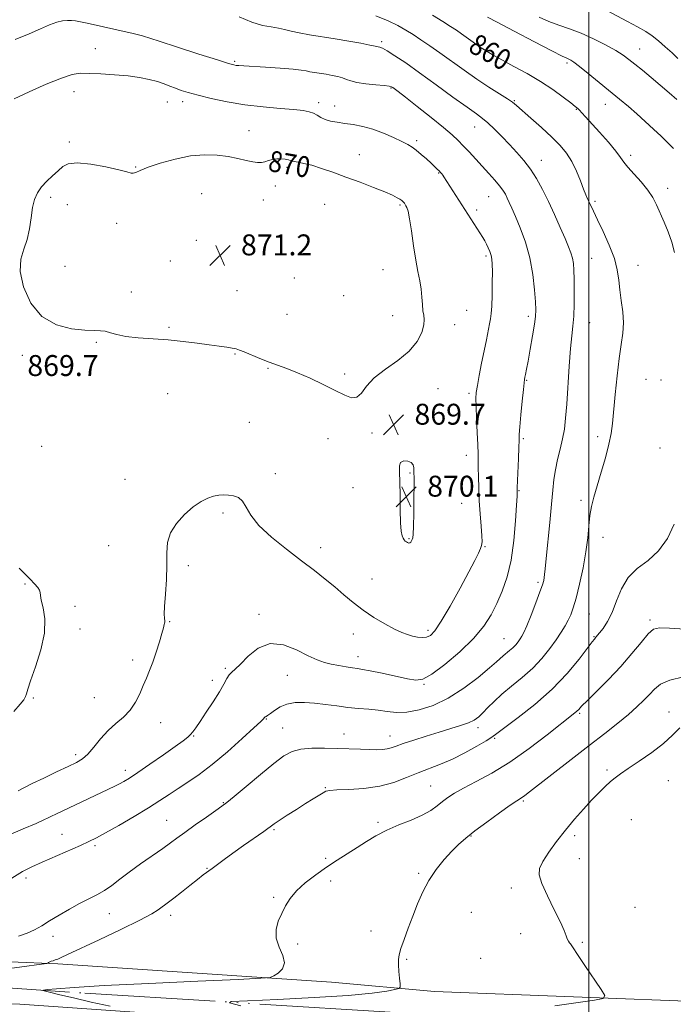
# Model space of a CAD drawing. Extents: x 2124800 to 2127700, y 329800 to 332700.
# Drawn here: x 2125282 to 2125532, y 330036 to 330413 of the extents above; entities that cross this region are included whole.
import ezdxf
from ezdxf.enums import TextEntityAlignment as Align

# ---------------------------------------------------------------- set-up
doc = ezdxf.new("R2010")
doc.units = 0
doc.header["$MEASUREMENT"] = 0
doc.linetypes.add('rvrstm', pattern=[117.1, 50, -3.9, 0.5, -3.9, 0.5, -3.9, 0.5, -3.9, 50])
for name, color, linetype, lineweight in [('DTM HARD BREAKLINE', 7, 'Continuous', 0), ('DTM SPOT ELEVATION', 2, 'Continuous', 13), ('GRID LINE', 7, 'Continuous', 0), ('INDEX CONTOUR', 41, 'Continuous', 13), ('INDEX CONTOUR LABEL', 244, 'Continuous', 0), ('INTERMEDIATE CONTOUR', 44, 'Continuous', 0), ('SPOT ELEVATION', 7, 'Continuous', 0), ('STREAM - RIVER SINGLE LINE', 142, 'rvrstm', 0)]:
    doc.layers.add(name, color=color, linetype=linetype, lineweight=lineweight)
doc.styles.add('Style-ITALICS', font='ITALICS.shx')

# ---------------------------------------------------------------- blocks, each defined once
blk = doc.blocks.new('SPOT')
at = {"layer": 'SPOT ELEVATION'}
for p, q in [((-3.910000000149012, -3.909999999974389), (3.819999999832362, 3.809999999997672)), ((-1.649999999906868, 3.770000000018626), (1.720000000204891, -3.929999999993015))]:
    blk.add_line(p, q, dxfattribs=at)

msp = doc.modelspace()

# ---------------------------------------------------------------- linework, layer by layer
at = {"layer": 'DTM HARD BREAKLINE', "extrusion": (0.01650262951884633, -0.06483774237353845, 0.997759354946305), "elevation": 14529.60637955296, "flags": 128}
msp.add_lwpolyline([(2141287.572792195, -203928.4810795286), (2141279.586021884, -203928.4810795286), (2141177.468060775, -203898.1395186102)], dxfattribs=at)
at = {"layer": 'DTM HARD BREAKLINE'}
for points in [[(2125114.17, 330041.1, 865.22), (2125067.49, 330046.37, 869.28), (2125061.81, 330046.83, 869.28), (2125059.37, 330047.66, 869.28), (2125059.01, 330052.94, 869.28), (2125060.25, 330055.37, 869.28), (2125074.92, 330060.53, 870.3000000000001), (2125093.61, 330059.97, 870.1), (2125107.01, 330059.45, 869.28), (2125124.88, 330058.08, 867.86), (2125153.32, 330057.84, 866.44), (2125169.98, 330057.7, 866.64), (2125185.42, 330057.57, 866.24), (2125198.83, 330057.05, 865.83), (2125223.59, 330054.41, 864.61), (2125296.7, 330051.35, 859.73), (2125401.48, 330044.38, 857.5), (2125440.86, 330040.8, 855.26)], [(2125713.1, 330022.61, 856.1800000000001), (2125650.51, 330021.1, 855.98), (2125550.14, 330021.13, 853.94), (2125401.07, 330027.67, 855.98), (2125282.09, 330035.98, 859.23), (2125156.56, 330039.47, 862.6800000000001), (2125113.85, 330033.74, 864.9200000000001), (2125069.43, 330018.26, 868.1700000000001)]]:
    msp.add_polyline3d(points, dxfattribs=at)
at = {"layer": 'DTM SPOT ELEVATION'}
for p in [(2125420.61, 330404.17, 863.7), (2125311.08, 330401.42, 867.1), (2125519.38, 330401.27, 855.2), (2125364.42, 330396.58, 865.8000000000001), (2125491.64, 330395.94, 858.3000000000001), (2125302.84, 330384.97, 868.7), (2125424.22, 330386.45, 866.1), (2125338.64, 330381, 868.9), (2125344.46, 330381.22, 868.5), (2125396.56, 330380.77, 867.6), (2125471.4, 330381.49, 861.9), (2125506.29, 330380.16, 858.7), (2125402.63, 330379.46, 867.3000000000001), (2125495.23, 330378.18, 860.1), (2125369.87, 330370.02, 869.2), (2125456.23, 330371.45, 864.8000000000001), (2125301.14, 330365.74, 869.7), (2125434.09, 330366.25, 867.7), (2125412.06, 330360.95, 869.3000000000001), (2125481.75, 330358.67, 863.3000000000001), (2125515.98, 330360.62, 859.6), (2125326.44, 330356.23, 869.9), (2125384.39, 330356, 870.3000000000001), (2125442.43, 330353.91, 868.1), (2125379.97, 330348.85, 870.6), (2125530.15, 330348.03, 859.5), (2125293.94, 330344.56, 870.3000000000001), (2125351.76, 330345.94, 871.2), (2125375.33, 330343.59, 870.9), (2125461.66, 330344.88, 866.9), (2125502.35, 330342.98, 861.7), (2125300.28, 330341.81, 870.8000000000001), (2125398.87, 330341.93, 870.9), (2125427.66, 330341.58, 870.2), (2125456.97, 330339.72, 867.6), (2125319.28, 330334.57, 870.6), (2125349.67, 330328.09, 871.4), (2125339.72, 330320.25, 871.4), (2125460.55, 330322.18, 868.3000000000001), (2125501, 330321.29, 863.1), (2125299.45, 330318.22, 870.6), (2125421.16, 330316.92, 870.8000000000001), (2125518.75, 330318.49, 861.2), (2125387.29, 330313.66, 871.3000000000001), (2125365.26, 330308.83, 871.1), (2125324.77, 330308.29, 870.3000000000001), (2125406.1, 330306.92, 870.9), (2125453.19, 330301.31, 869.1), (2125384.4, 330299.76, 870.9), (2125424.82, 330299.25, 870.6), (2125476.82, 330299.03, 866.4), (2125339.24, 330294.84, 870.2), (2125448.59, 330295.82, 869.5), (2125500.22, 330296.67, 863.2), (2125311.38, 330289.1, 869.9), (2125283.15, 330284.12, 869.7), (2125364.5, 330284.69, 869.9), (2125377.21, 330279.11, 869.9), (2125406.55, 330277, 870.2), (2125521.88, 330275, 860.9), (2125527.63, 330274.69, 860.8000000000001), (2125442.18, 330271.34, 869.4), (2125476.12, 330274.55, 865.9), (2125338.75, 330269.42, 869.1), (2125454.03, 330269.55, 868.3000000000001), (2125369.96, 330258.49, 868.8000000000001), (2125400.08, 330252.3, 869.5), (2125416.94, 330254.46, 869.8000000000001), (2125474.88, 330252.22, 865.8000000000001), (2125503.37, 330253.02, 862.5), (2125290.46, 330249.37, 868.9), (2125527.26, 330248.67, 860.2), (2125453.05, 330245.81, 868.6), (2125379.91, 330238.86, 868.3000000000001), (2125431.51, 330239.12, 870.1), (2125322.44, 330236.64, 868.5), (2125409.73, 330233.5, 869.5), (2125473.26, 330232.3, 865.9), (2125451.24, 330227.49, 868.9), (2125496.99, 330228.71, 862.4), (2125359.97, 330223.8, 867.8000000000001), (2125505.43, 330214.48, 861.3000000000001), (2125316.13, 330211.36, 868.9), (2125431.12, 330213.93, 870.1), (2125460.23, 330210.88, 867.9), (2125397.27, 330210.54, 868.5), (2125346.66, 330203.61, 867.7), (2125284.13, 330196.64, 870.1), (2125416.95, 330198.61, 868.8000000000001), (2125480.49, 330197.31, 864.3000000000001), (2125303.3, 330188.14, 869.8000000000001), (2125373.7, 330185.09, 866.4), (2125500.12, 330185.17, 861.1), (2125339.54, 330182.18, 867.9), (2125523.42, 330182.85, 858.3000000000001), (2125305.13, 330179.46, 869.7), (2125409.77, 330177.48, 867.4), (2125438.41, 330178.89, 868.4), (2125467.47, 330175.79, 864.9), (2125501.91, 330176.47, 860.1), (2125325.36, 330167.57, 868.5), (2125411.58, 330168.81, 866.6), (2125360.82, 330164.36, 866.2), (2125384.55, 330161.69, 865.1), (2125355.82, 330159.82, 866.5), (2125436.84, 330158.26, 865.9), (2125287.3, 330153.04, 869.9), (2125310.65, 330153.19, 869.1), (2125496.44, 330147.21, 857.8000000000001), (2125530.61, 330147.71, 854.7), (2125336.04, 330143.63, 867.2), (2125376.54, 330144.95, 863.9), (2125382.81, 330141.54, 862.9), (2125406.3, 330139.32, 862.7), (2125457.54, 330141.66, 861.5), (2125348.69, 330138.56, 865.9), (2125423.84, 330138.53, 862.7), (2125463.92, 330137.58, 859.8000000000001), (2125303.55, 330131.37, 868.4), (2125322.6, 330125.34, 866.5), (2125506.87, 330125.55, 854.3000000000001), (2125530.4, 330121.48, 853.1), (2125399.12, 330118.69, 860.1), (2125439.44, 330119.33, 858.9), (2125360.06, 330113.01, 862.1), (2125474.91, 330113.7, 855.8000000000001), (2125338.34, 330106.28, 862.9), (2125419.3, 330105.51, 858.3000000000001), (2125516.27, 330106.51, 852.8000000000001), (2125379.43, 330102.63, 859.8000000000001), (2125298.34, 330100.92, 864.9), (2125454.86, 330100.27, 855.9), (2125494.55, 330100.34, 853.6), (2125310.92, 330096.6, 863.7), (2125399.27, 330091.75, 858.2), (2125496.33, 330091.62, 853.5), (2125353.84, 330087.86, 860.1), (2125284.52, 330084.21, 863.6), (2125401.11, 330083.01, 857.6), (2125434.86, 330085.97, 856.2), (2125470.31, 330080.41, 854.3000000000001), (2125379.28, 330076.85, 858.2), (2125517.69, 330072.94, 852.9), (2125316.44, 330070.48, 861.2), (2125339.9, 330069.92, 859.5), (2125454.99, 330070.99, 854.9), (2125416.6, 330063.85, 856.7), (2125294.86, 330061.92, 861.5), (2125473.93, 330062.88, 854.3000000000001), (2125388.56, 330058.99, 857.6), (2125497.5, 330059.54, 853.9), (2125430.25, 330053.12, 855.8000000000001), (2125458.6, 330053.49, 854.8000000000001)]:
    msp.add_point(p, dxfattribs=at)
at = {"layer": 'GRID LINE', "flags": 128}
msp.add_lwpolyline([(2125500, 330000), (2125500, 332500)], dxfattribs=at)
at = {"layer": 'INDEX CONTOUR', "flags": 128}
for points, elevation in [([(2125532.7, 330323.436), (2125531.707, 330327.38), (2125530.337, 330331.31), (2125528.764, 330335.11), (2125525.892, 330341.651), (2125524.467, 330344.481), (2125522.585, 330347.355), (2125520.037, 330350.437), (2125517.282, 330353.461), (2125514.941, 330356.055), (2125513.404, 330358.021), (2125512.123, 330359.863), (2125510.314, 330362.261), (2125507.456, 330365.646), (2125504.078, 330369.461), (2125498.746, 330375.345), (2125497.316, 330376.899), (2125496.415, 330377.853), (2125495.733, 330378.521), (2125494.784, 330379.317), (2125493.037, 330380.684), (2125490.1, 330382.925), (2125486.131, 330385.792), (2125481.43, 330388.901), (2125476.329, 330391.911), (2125471.305, 330394.661), (2125466.868, 330397.032), (2125463.379, 330398.964), (2125460.605, 330400.614), (2125458.16, 330402.197), (2125455.744, 330403.87), (2125451.221, 330407.115), (2125449.244, 330408.495), (2125447.047, 330409.942), (2125444.108, 330411.782), (2125440.119, 330414.204)], 860), ([(2125429.059, 330342.669), (2125428.748, 330343.005), (2125428.319, 330343.36), (2125427.66, 330343.809), (2125426.609, 330344.433), (2125424.814, 330345.335), (2125421.873, 330346.62), (2125417.564, 330348.339), (2125412.384, 330350.315), (2125407.007, 330352.314), (2125402.013, 330354.13), (2125397.602, 330355.656), (2125393.878, 330356.819), (2125390.921, 330357.572), (2125388.714, 330358.012), (2125387.215, 330358.27), (2125386.323, 330358.463), (2125384.935, 330358.863), (2125383.735, 330359.124), (2125382.197, 330359.324), (2125380.517, 330359.328), (2125378.869, 330359.053), (2125377.319, 330358.615), (2125375.906, 330358.183), (2125374.612, 330357.906), (2125373.19, 330357.861), (2125371.338, 330358.107), (2125368.815, 330358.663), (2125365.644, 330359.394), (2125361.91, 330360.126), (2125357.673, 330360.675), (2125352.895, 330360.834), (2125347.513, 330360.384), (2125341.615, 330359.217), (2125335.907, 330357.645), (2125331.247, 330356.085), (2125328.251, 330354.886), (2125326.567, 330354.115), (2125325.598, 330353.768), (2125324.715, 330353.84), (2125323.144, 330354.307), (2125320.075, 330355.143), (2125315.085, 330356.256), (2125309.271, 330357.277), (2125304.116, 330357.772), (2125300.706, 330357.416), (2125298.554, 330356.327), (2125296.773, 330354.731), (2125294.689, 330352.833), (2125292.451, 330350.747), (2125290.418, 330348.561), (2125288.869, 330346.304), (2125287.77, 330343.751), (2125287.009, 330340.614), (2125286.445, 330336.738), (2125285.844, 330332.492), (2125284.939, 330328.377), (2125283.633, 330324.685), (2125282.497, 330320.884), (2125282.264, 330316.233), (2125283.535, 330310.331), (2125286.356, 330304.142), (2125290.635, 330298.972), (2125296.124, 330295.795), (2125301.929, 330294.273), (2125307.002, 330293.737), (2125310.573, 330293.592), (2125312.988, 330293.529), (2125314.875, 330293.311), (2125316.828, 330292.775), (2125319.312, 330292.056), (2125322.758, 330291.362), (2125327.438, 330290.843), (2125338.892, 330289.993), (2125344.665, 330289.441), (2125350.01, 330288.818), (2125354.673, 330288.202), (2125358.45, 330287.66), (2125361.36, 330287.207), (2125363.471, 330286.846), (2125364.94, 330286.548), (2125366.278, 330286.147), (2125368.075, 330285.445), (2125374.057, 330282.932), (2125377.532, 330281.551), (2125384.382, 330279.062), (2125388.432, 330277.457), (2125393.255, 330275.33), (2125398.324, 330272.939), (2125402.923, 330270.651), (2125406.502, 330268.835), (2125409.167, 330267.854), (2125411.19, 330268.075), (2125412.906, 330269.709), (2125414.907, 330272.38), (2125417.846, 330275.561), (2125422.094, 330278.829), (2125426.895, 330282.175), (2125431.207, 330285.691), (2125434.213, 330289.382), (2125435.981, 330292.902), (2125436.802, 330295.814), (2125436.965, 330297.856), (2125436.754, 330299.454), (2125436.448, 330301.208), (2125436.257, 330303.574), (2125436.097, 330306.427), (2125435.811, 330309.496), (2125435.284, 330312.634), (2125434.563, 330316.179), (2125433.736, 330320.587), (2125432.884, 330326.052), (2125432.073, 330331.693), (2125431.361, 330336.365), (2125430.793, 330339.227), (2125430.344, 330340.658), (2125429.975, 330341.34), (2125429.349, 330342.286), (2125429.059, 330342.669)], 870), ([(2125431.445, 330212.336), (2125431.813, 330212.644), (2125432.114, 330213.136), (2125432.353, 330213.682), (2125432.534, 330214.317), (2125432.676, 330215.711), (2125432.797, 330218.698), (2125432.913, 330223.701), (2125433.007, 330229.518), (2125433.06, 330234.538), (2125433.059, 330237.569), (2125433.027, 330239.096), (2125432.95, 330241.065), (2125432.687, 330242.174), (2125431.956, 330243.115), (2125430.635, 330243.672), (2125429.116, 330243.717), (2125427.921, 330243.14), (2125427.428, 330241.8), (2125427.441, 330239.422), (2125427.621, 330235.693), (2125427.706, 330230.556), (2125427.741, 330224.962), (2125427.851, 330220.111), (2125428.123, 330216.914), (2125428.511, 330215.108), (2125428.934, 330214.136), (2125429.328, 330213.52), (2125429.71, 330213.093), (2125430.111, 330212.766), (2125430.557, 330212.479), (2125431.014, 330212.302), (2125431.445, 330212.336)], 870), ([(2125275.441, 330049.212), (2125290.422, 330051.223), (2125292.441, 330051.523), (2125292.878, 330051.66), (2125293.175, 330051.84), (2125293.611, 330052.074), (2125294.176, 330052.321), (2125294.866, 330052.559), (2125295.691, 330052.825), (2125296.666, 330053.179), (2125297.973, 330053.743), (2125300.453, 330054.896), (2125312.457, 330060.52), (2125320.843, 330064.49), (2125328.129, 330068.05), (2125332.705, 330070.48), (2125335.108, 330071.975), (2125339.022, 330074.905), (2125341.108, 330076.506), (2125343.995, 330078.791), (2125347.218, 330081.359), (2125350.153, 330083.671), (2125352.355, 330085.337), (2125355.767, 330087.795), (2125360.399, 330091.227), (2125363.734, 330093.658), (2125367.816, 330096.569), (2125375.5, 330102.009), (2125379.474, 330104.873), (2125381.482, 330106.238), (2125384.455, 330108.171), (2125388.009, 330110.435), (2125391.5, 330112.627), (2125394.4, 330114.418), (2125398.218, 330116.73), (2125399.351, 330117.338), (2125400.809, 330117.691), (2125403.523, 330117.895), (2125408.109, 330118.081), (2125413.895, 330118.474), (2125419.897, 330119.319), (2125425.324, 330120.769), (2125430.174, 330122.585), (2125434.641, 330124.433), (2125443.222, 330127.73), (2125447.747, 330129.676), (2125452.554, 330132.087), (2125457.087, 330134.591), (2125460.639, 330136.683), (2125462.855, 330138.09), (2125464.782, 330139.477), (2125472.916, 330145.543), (2125479.347, 330150.608), (2125485.931, 330156.423), (2125491.663, 330162.436), (2125496.215, 330167.925), (2125501.264, 330174.537), (2125502.097, 330175.585), (2125502.691, 330176.281), (2125504.022, 330177.916), (2125505.419, 330179.682), (2125507.142, 330182.269), (2125508.904, 330185.772), (2125510.545, 330190.151), (2125512.413, 330194.835), (2125514.976, 330199.122), (2125518.524, 330202.559), (2125522.619, 330205.694), (2125526.639, 330209.33), (2125530.041, 330214.037), (2125532.589, 330219.483)], 860), ([(2125279.891, 330147.889), (2125282.331, 330150.618), (2125283.673, 330152.4), (2125284.318, 330153.602), (2125284.673, 330154.675), (2125285.174, 330156.4), (2125286.26, 330159.645), (2125288.159, 330164.932), (2125290.234, 330171.403), (2125291.634, 330177.858), (2125291.767, 330183.294), (2125291.091, 330187.504), (2125290.327, 330190.478), (2125290.011, 330192.295), (2125289.934, 330193.379), (2125289.709, 330194.24), (2125289.015, 330195.309), (2125287.821, 330196.698), (2125286.167, 330198.437), (2125284.119, 330200.515), (2125281.847, 330202.752)], 870)]:
    msp.add_lwpolyline(points, dxfattribs=dict(at, elevation=elevation))
at = {"layer": 'INTERMEDIATE CONTOUR', "flags": 128}
for points, elevation in [([(2125281.645, 330061.869), (2125284.98, 330063.052), (2125287.829, 330064.374), (2125290.531, 330065.931), (2125293.545, 330067.795), (2125297.177, 330069.98), (2125301.152, 330072.268), (2125305.045, 330074.382), (2125311.643, 330077.71), (2125314.524, 330079.369), (2125317.339, 330081.34), (2125320.387, 330083.692), (2125324.004, 330086.45), (2125328.348, 330089.567), (2125336.831, 330095.464), (2125339.78, 330097.584), (2125342.313, 330099.46), (2125345.298, 330101.641), (2125349.289, 330104.471), (2125353.592, 330107.479), (2125357.203, 330109.988), (2125359.501, 330111.602), (2125361.4, 330113.058), (2125364.198, 330115.372), (2125368.763, 330119.202), (2125374.249, 330123.776), (2125379.378, 330127.955), (2125383.24, 330130.856), (2125386.385, 330132.577), (2125389.734, 330133.465), (2125393.967, 330133.835), (2125398.818, 330133.875), (2125403.784, 330133.741), (2125412.55, 330133.413), (2125416.037, 330133.299), (2125418.808, 330133.261), (2125420.983, 330133.332), (2125422.728, 330133.548), (2125424.282, 330133.952), (2125426.152, 330134.611), (2125428.912, 330135.601), (2125432.928, 330136.947), (2125437.733, 330138.484), (2125442.648, 330139.994), (2125447.095, 330141.312), (2125450.871, 330142.467), (2125453.876, 330143.537), (2125456.086, 330144.614), (2125457.811, 330145.844), (2125459.44, 330147.388), (2125461.327, 330149.367), (2125463.683, 330151.76), (2125466.685, 330154.508), (2125470.404, 330157.558), (2125474.491, 330160.882), (2125478.49, 330164.455), (2125482.024, 330168.212), (2125485.016, 330171.922), (2125487.466, 330175.311), (2125489.395, 330178.18), (2125490.893, 330180.611), (2125492.071, 330182.763), (2125493.048, 330184.872), (2125493.988, 330187.501), (2125495.066, 330191.293), (2125496.38, 330196.629), (2125497.733, 330202.842), (2125498.85, 330209.002), (2125499.547, 330214.365), (2125499.98, 330218.917), (2125500.39, 330222.826), (2125500.991, 330226.328), (2125501.874, 330229.918), (2125503.1, 330234.16), (2125504.664, 330239.384), (2125506.292, 330244.975), (2125507.65, 330250.088), (2125508.501, 330254.199), (2125509.011, 330258.083), (2125510.033, 330269.162), (2125510.757, 330276.254), (2125511.569, 330282.909), (2125512.386, 330288.236), (2125513.02, 330292.58), (2125513.259, 330296.593), (2125512.975, 330300.78), (2125512.387, 330305.044), (2125511.8, 330309.137), (2125511.398, 330312.933), (2125510.862, 330316.776), (2125509.751, 330321.128), (2125507.797, 330326.237), (2125505.43, 330331.478), (2125503.254, 330336.015), (2125501.731, 330339.219), (2125500.093, 330342.769), (2125499.505, 330344.004), (2125498.838, 330345.489), (2125497.955, 330347.689), (2125496.748, 330350.885), (2125495.236, 330354.638), (2125493.47, 330358.323), (2125491.45, 330361.5), (2125488.977, 330364.442), (2125485.804, 330367.6), (2125481.86, 330371.241), (2125477.798, 330374.884), (2125472.326, 330379.738), (2125470.781, 330380.979), (2125468.842, 330382.282), (2125465.772, 330384.205), (2125461.728, 330386.754), (2125457.094, 330389.795), (2125452.233, 330393.168), (2125442.99, 330399.804), (2125439.091, 330402.543), (2125435.691, 330404.847), (2125432.673, 330406.817), (2125429.859, 330408.563), (2125426.832, 330410.244), (2125423.113, 330412.032), (2125418.477, 330414.013)], 862), ([(2125534.082, 330397.738), (2125531.837, 330399.803), (2125529.229, 330402.157), (2125526.618, 330404.409), (2125524.228, 330406.283), (2125521.728, 330407.968), (2125518.652, 330409.768), (2125514.737, 330411.878), (2125506.879, 330415.979)], 854), ([(2125272.504, 330098.278), (2125283.437, 330102.931), (2125288.364, 330105.051), (2125291.379, 330106.388), (2125293.031, 330107.171), (2125294.275, 330107.791), (2125295.926, 330108.589), (2125313.428, 330116.922), (2125318.563, 330119.345), (2125320.31, 330120.205), (2125321.972, 330121.104), (2125324.108, 330122.416), (2125327.333, 330124.556), (2125331.96, 330127.731), (2125337.118, 330131.324), (2125341.645, 330134.512), (2125344.66, 330136.678), (2125346.432, 330138.044), (2125347.515, 330139.043), (2125348.425, 330140.101), (2125349.534, 330141.634), (2125351.172, 330144.054), (2125353.524, 330147.577), (2125356.171, 330151.629), (2125358.547, 330155.436), (2125360.23, 330158.385), (2125361.374, 330160.489), (2125362.281, 330161.921), (2125363.253, 330162.93), (2125364.598, 330164.079), (2125366.626, 330166.01), (2125369.579, 330169.031), (2125373.396, 330172.11), (2125377.951, 330173.884), (2125383.034, 330173.414), (2125388.114, 330171.461), (2125392.58, 330169.221), (2125396.013, 330167.635), (2125398.764, 330166.658), (2125401.376, 330165.998), (2125404.236, 330165.42), (2125407.096, 330164.915), (2125409.551, 330164.534), (2125411.412, 330164.283), (2125413.364, 330163.991), (2125416.311, 330163.441), (2125420.798, 330162.502), (2125430.548, 330160.384), (2125433.77, 330159.836), (2125436.457, 330160.242), (2125439.863, 330162.145), (2125444.832, 330165.849), (2125450.563, 330170.699), (2125455.844, 330175.8), (2125459.756, 330180.462), (2125462.545, 330184.813), (2125464.753, 330189.185), (2125466.806, 330193.91), (2125468.666, 330199.332), (2125470.186, 330205.793), (2125471.255, 330213.34), (2125471.932, 330220.822), (2125472.314, 330226.796), (2125472.494, 330230.217), (2125472.546, 330231.66), (2125472.53, 330232.461), (2125472.556, 330233.482), (2125473.011, 330244.709), (2125473.169, 330248.909), (2125473.252, 330251.648), (2125473.346, 330253.819), (2125473.562, 330256.755), (2125473.967, 330261.328), (2125474.46, 330266.562), (2125474.894, 330271.019), (2125475.166, 330273.645), (2125475.329, 330274.925), (2125475.48, 330275.725), (2125475.71, 330276.842), (2125476.09, 330278.773), (2125476.69, 330281.943), (2125477.528, 330286.515), (2125478.427, 330291.593), (2125479.165, 330296.019), (2125479.567, 330299.033), (2125479.663, 330301.473), (2125479.532, 330304.572), (2125479.21, 330309.241), (2125478.566, 330315.08), (2125477.416, 330321.361), (2125475.681, 330327.42), (2125473.684, 330332.837), (2125471.842, 330337.251), (2125470.477, 330340.432), (2125469.505, 330342.65), (2125468.745, 330344.304), (2125468.009, 330345.762), (2125467.094, 330347.265), (2125465.794, 330349.021), (2125463.965, 330351.185), (2125461.712, 330353.689), (2125454.111, 330361.916), (2125451.875, 330364.309), (2125449.927, 330366.327), (2125447.673, 330368.443), (2125444.361, 330371.26), (2125439.584, 330375.123), (2125434.284, 330379.32), (2125429.742, 330382.88), (2125426.922, 330385.073), (2125424.895, 330386.611), (2125424.443, 330386.877), (2125423.565, 330387.09), (2125421.676, 330387.322), (2125418.454, 330387.631), (2125414.621, 330388.029), (2125411.165, 330388.515), (2125408.802, 330389.08), (2125407.185, 330389.68), (2125405.697, 330390.26), (2125403.854, 330390.778), (2125401.694, 330391.231), (2125399.387, 330391.632), (2125394.992, 330392.32), (2125393.214, 330392.636), (2125391.75, 330392.95), (2125389.887, 330393.276), (2125386.741, 330393.626), (2125381.811, 330393.999), (2125376.131, 330394.356), (2125367.843, 330394.837), (2125366.012, 330394.958), (2125364.982, 330395.056), (2125364.022, 330395.232), (2125362.026, 330395.797), (2125357.799, 330397.113), (2125350.725, 330399.36), (2125342.517, 330401.99), (2125335.468, 330404.271), (2125329.098, 330406.366), (2125327.591, 330406.789), (2125325.572, 330407.262), (2125307.905, 330411.145), (2125305.332, 330411.688), (2125303.469, 330412.022), (2125301.924, 330412.199), (2125300.343, 330412.242), (2125298.528, 330412.055), (2125296.321, 330411.513), (2125293.561, 330410.515), (2125290.072, 330409.061), (2125285.68, 330407.171), (2125280.384, 330404.931)], 866), ([(2125279.032, 330084.128), (2125283.22, 330086.617), (2125286.795, 330088.432), (2125290.707, 330090.191), (2125305.341, 330096.625), (2125308.624, 330098.098), (2125311.453, 330099.489), (2125314.999, 330101.417), (2125320.05, 330104.296), (2125325.886, 330107.71), (2125331.405, 330111.034), (2125335.791, 330113.802), (2125339.368, 330116.154), (2125342.741, 330118.392), (2125346.447, 330120.823), (2125350.739, 330123.791), (2125355.797, 330127.648), (2125361.596, 330132.508), (2125367.28, 330137.531), (2125371.785, 330141.638), (2125374.347, 330144.037), (2125375.396, 330145.083), (2125375.663, 330145.419), (2125375.765, 330145.584), (2125375.877, 330145.713), (2125376.063, 330145.84), (2125376.4, 330146.021), (2125377.018, 330146.396), (2125378.061, 330147.13), (2125379.645, 330148.301), (2125381.769, 330149.618), (2125384.408, 330150.707), (2125387.525, 330151.274), (2125391.066, 330151.359), (2125394.969, 330151.086), (2125399.156, 330150.581), (2125403.472, 330149.986), (2125407.752, 330149.443), (2125411.852, 330149.052), (2125415.729, 330148.732), (2125419.365, 330148.365), (2125422.806, 330147.895), (2125426.344, 330147.556), (2125430.336, 330147.649), (2125435.049, 330148.457), (2125440.39, 330150.166), (2125446.18, 330152.945), (2125452.146, 330156.78), (2125457.66, 330160.943), (2125461.998, 330164.527), (2125464.68, 330166.864), (2125467.226, 330169.185), (2125469.649, 330171.163), (2125470.89, 330172.272), (2125471.987, 330173.438), (2125472.915, 330174.589), (2125473.676, 330175.642), (2125474.314, 330176.633), (2125475.057, 330178.097), (2125476.178, 330180.689), (2125477.827, 330184.764), (2125479.671, 330189.462), (2125481.251, 330193.621), (2125482.226, 330196.37), (2125482.699, 330198), (2125482.894, 330199.091), (2125483.012, 330200.28), (2125483.2, 330202.417), (2125483.585, 330206.409), (2125485.016, 330220.222), (2125485.708, 330227.241), (2125486.182, 330232.592), (2125486.589, 330236.688), (2125487.151, 330240.35), (2125488.013, 330244.22), (2125489.019, 330248.234), (2125489.936, 330252.153), (2125490.591, 330255.904), (2125491.06, 330260.088), (2125491.482, 330265.474), (2125492.485, 330280.016), (2125493.006, 330286.707), (2125493.48, 330291.554), (2125493.875, 330295.286), (2125494.161, 330299.063), (2125494.317, 330303.708), (2125494.364, 330308.72), (2125494.332, 330313.263), (2125494.236, 330316.71), (2125494.037, 330319.258), (2125493.681, 330321.312), (2125493.101, 330323.287), (2125492.195, 330325.63), (2125490.847, 330328.795), (2125488.997, 330333.064), (2125486.805, 330338.008), (2125484.489, 330343.025), (2125482.214, 330347.618), (2125479.945, 330351.729), (2125477.594, 330355.401), (2125475.093, 330358.702), (2125472.429, 330361.777), (2125469.604, 330364.791), (2125466.663, 330367.831), (2125463.823, 330370.671), (2125461.344, 330373.008), (2125459.288, 330374.725), (2125456.927, 330376.453), (2125453.34, 330379.011), (2125447.942, 330382.936), (2125441.514, 330387.63), (2125435.178, 330392.214), (2125429.863, 330395.96), (2125425.739, 330398.748), (2125422.786, 330400.605), (2125420.932, 330401.608), (2125419.904, 330402.014), (2125418.118, 330402.419), (2125416.166, 330402.824), (2125412.689, 330403.494), (2125408.076, 330404.334), (2125402.921, 330405.21), (2125393.03, 330406.759), (2125389.031, 330407.468), (2125385.984, 330408.162), (2125383.527, 330408.797), (2125381.154, 330409.315), (2125378.415, 330409.731), (2125375.077, 330410.353), (2125370.96, 330411.56), (2125366.052, 330413.568)], 864), ([(2125532.42, 330363.242), (2125530.065, 330365.567), (2125527.608, 330367.933), (2125524.75, 330370.653), (2125521.591, 330373.601), (2125518.333, 330376.54), (2125515.104, 330379.317), (2125511.743, 330382.103), (2125499.77, 330391.917), (2125496.409, 330394.625), (2125494.253, 330396.271), (2125493.043, 330397.079), (2125492.339, 330397.431), (2125491.583, 330397.746), (2125489.776, 330398.599), (2125485.806, 330400.599), (2125479.123, 330404.06), (2125471.391, 330408.102), (2125464.84, 330411.547), (2125461.13, 330413.513)], 858), ([(2125533.682, 330381.979), (2125530.67, 330384.595), (2125527.328, 330387.473), (2125523.83, 330390.401), (2125520.467, 330393.155), (2125517.565, 330395.512), (2125515.275, 330397.348), (2125513.073, 330398.951), (2125510.263, 330400.707), (2125506.36, 330402.88), (2125501.742, 330405.224), (2125496.998, 330407.37), (2125492.598, 330409.055), (2125488.535, 330410.457), (2125484.682, 330411.857), (2125480.953, 330413.48)], 856), ([(2125281.564, 330117.532), (2125283.735, 330118.686), (2125286.883, 330120.283), (2125291.304, 330122.419), (2125296.236, 330124.752), (2125300.66, 330126.829), (2125303.832, 330128.368), (2125306.115, 330129.775), (2125308.151, 330131.617), (2125310.46, 330134.287), (2125313.087, 330137.445), (2125315.956, 330140.563), (2125318.96, 330143.268), (2125321.871, 330145.763), (2125324.43, 330148.397), (2125326.446, 330151.423), (2125328.031, 330154.651), (2125329.366, 330157.79), (2125330.611, 330160.657), (2125331.836, 330163.527), (2125333.091, 330166.774), (2125334.387, 330170.602), (2125335.595, 330174.499), (2125336.552, 330177.774), (2125337.139, 330179.911), (2125337.433, 330181.105), (2125337.554, 330181.726), (2125337.605, 330182.107), (2125337.606, 330182.433), (2125337.48, 330183.578), (2125337.453, 330185.124), (2125337.576, 330188.072), (2125337.9, 330192.734), (2125338.27, 330198.347), (2125338.48, 330203.881), (2125338.463, 330208.543), (2125338.688, 330212.502), (2125339.764, 330216.167), (2125342.089, 330219.821), (2125345.23, 330223.25), (2125348.545, 330226.115), (2125351.513, 330228.163), (2125354.085, 330229.482), (2125356.339, 330230.247), (2125358.357, 330230.617), (2125360.236, 330230.702), (2125362.087, 330230.599), (2125363.976, 330230.337), (2125365.795, 330229.684), (2125367.397, 330228.341), (2125368.79, 330226.078), (2125370.619, 330222.945), (2125373.685, 330219.058), (2125378.484, 330214.593), (2125384.28, 330209.947), (2125390.035, 330205.574), (2125394.932, 330201.815), (2125399.058, 330198.542), (2125402.719, 330195.511), (2125406.207, 330192.525), (2125409.748, 330189.566), (2125413.549, 330186.663), (2125417.704, 330183.877), (2125421.852, 330181.39), (2125425.518, 330179.415), (2125428.361, 330178.094), (2125430.574, 330177.279), (2125432.484, 330176.753), (2125434.35, 330176.352), (2125436.151, 330176.144), (2125437.802, 330176.257), (2125439.309, 330176.911), (2125441.049, 330178.714), (2125443.492, 330182.369), (2125446.896, 330188.2), (2125450.671, 330195.017), (2125454.017, 330201.247), (2125456.316, 330205.671), (2125457.696, 330208.472), (2125458.471, 330210.183), (2125458.907, 330211.37), (2125459.079, 330212.737), (2125459.013, 330215.019), (2125458.749, 330218.724), (2125458.387, 330223.436), (2125458.043, 330228.513), (2125457.806, 330233.374), (2125457.674, 330237.698), (2125457.623, 330241.225), (2125457.619, 330243.896), (2125457.6, 330246.452), (2125457.497, 330249.835), (2125457.27, 330254.623), (2125456.994, 330259.938), (2125456.775, 330264.54), (2125456.709, 330267.591), (2125456.862, 330269.86), (2125457.293, 330272.521), (2125458.023, 330276.425), (2125458.936, 330281.136), (2125459.881, 330285.895), (2125460.727, 330290.069), (2125461.979, 330296.139), (2125462.357, 330298.103), (2125462.605, 330300.08), (2125462.773, 330302.904), (2125462.901, 330307.087), (2125462.991, 330311.852), (2125463.029, 330316.101), (2125463.003, 330319.016), (2125462.867, 330320.902), (2125462.574, 330322.347), (2125462.095, 330323.818), (2125461.491, 330325.302), (2125460.842, 330326.667), (2125460.184, 330327.864), (2125459.372, 330329.177), (2125444.51, 330352.367), (2125444.053, 330353.024), (2125443.636, 330353.554), (2125443.179, 330354.071), (2125442.628, 330354.653), (2125441.92, 330355.378), (2125440.948, 330356.336), (2125439.59, 330357.619), (2125437.802, 330359.251), (2125435.814, 330361.001), (2125433.93, 330362.568), (2125432.321, 330363.757), (2125430.628, 330364.776), (2125428.359, 330365.937), (2125425.177, 330367.449), (2125421.354, 330369.101), (2125417.315, 330370.579), (2125413.426, 330371.646), (2125409.805, 330372.364), (2125406.516, 330372.87), (2125403.609, 330373.296), (2125401.109, 330373.751), (2125399.031, 330374.339), (2125397.355, 330375.115), (2125395.925, 330375.97), (2125394.548, 330376.745), (2125392.968, 330377.324), (2125390.66, 330377.758), (2125387.042, 330378.137), (2125381.744, 330378.557), (2125375.262, 330379.125), (2125368.305, 330379.954), (2125361.538, 330381.101), (2125355.421, 330382.401), (2125350.366, 330383.634), (2125346.637, 330384.638), (2125343.907, 330385.478), (2125341.703, 330386.272), (2125339.598, 330387.118), (2125337.356, 330387.997), (2125334.788, 330388.861), (2125331.717, 330389.669), (2125328.017, 330390.389), (2125323.574, 330390.993), (2125318.423, 330391.458), (2125313.194, 330391.786), (2125308.667, 330391.985), (2125305.288, 330392.002), (2125302.162, 330391.526), (2125298.062, 330390.188), (2125292.217, 330387.8), (2125285.672, 330384.907), (2125279.932, 330382.239)], 868), ([(2125316.697, 330035.137), (2125309.505, 330036.739), (2125302.651, 330038.291), (2125297.498, 330039.498), (2125294.044, 330040.341), (2125291.95, 330040.875), (2125290.962, 330041.16), (2125291.179, 330041.325), (2125292.786, 330041.512), (2125296.218, 330041.841), (2125302.892, 330042.343), (2125314.476, 330043.027), (2125331.54, 330043.872), (2125350.27, 330044.727), (2125365.758, 330045.41), (2125374.413, 330045.814), (2125377.934, 330046.161), (2125379.336, 330046.746), (2125380.988, 330047.824), (2125382.652, 330049.469), (2125383.44, 330051.716), (2125382.785, 330054.55), (2125381.392, 330057.772), (2125380.287, 330061.138), (2125380.253, 330064.438), (2125381.101, 330067.61), (2125382.394, 330070.63), (2125383.83, 330073.498), (2125385.615, 330076.32), (2125388.081, 330079.224), (2125391.44, 330082.291), (2125395.414, 330085.394), (2125399.599, 330088.353), (2125403.663, 330091.036), (2125411.237, 330095.837), (2125414.804, 330098.133), (2125418.488, 330100.366), (2125422.585, 330102.492), (2125427.238, 330104.481), (2125431.984, 330106.367), (2125436.207, 330108.196), (2125439.456, 330109.998), (2125441.928, 330111.746), (2125443.986, 330113.392), (2125446.016, 330114.939), (2125448.509, 330116.576), (2125451.98, 330118.538), (2125456.81, 330121.055), (2125462.829, 330124.326), (2125469.731, 330128.546), (2125477.094, 330133.703), (2125484.032, 330138.968), (2125494.62, 330147.315), (2125495.433, 330148.01), (2125496.09, 330148.679), (2125497.212, 330149.855), (2125499.393, 330152.053), (2125503.004, 330155.607), (2125507.521, 330160.149), (2125512.203, 330165.136), (2125516.413, 330170.032), (2125519.941, 330174.33), (2125522.679, 330177.539), (2125524.735, 330179.312), (2125527.06, 330179.927), (2125530.816, 330179.815), (2125536.698, 330179.356)], 858), ([(2125366.766, 330035.332), (2125362.452, 330036.401), (2125363.099, 330036.894), (2125369.263, 330037.231), (2125380.81, 330037.752), (2125394.864, 330038.464), (2125407.862, 330039.29), (2125417.011, 330040.149), (2125422.596, 330040.932), (2125425.674, 330041.524), (2125427.199, 330041.909), (2125427.721, 330042.465), (2125427.686, 330043.668), (2125427.482, 330045.81), (2125427.254, 330048.454), (2125427.088, 330050.976), (2125427.079, 330052.964), (2125427.354, 330054.85), (2125428.048, 330057.277), (2125429.243, 330060.71), (2125430.809, 330064.934), (2125432.566, 330069.558), (2125434.389, 330074.242), (2125436.395, 330078.846), (2125438.763, 330083.285), (2125441.583, 330087.459), (2125444.609, 330091.225), (2125447.513, 330094.431), (2125450.117, 330097.034), (2125452.869, 330099.448), (2125456.366, 330102.198), (2125460.934, 330105.598), (2125465.788, 330109.116), (2125469.865, 330112.009), (2125472.391, 330113.74), (2125474.521, 330115.115), (2125475.445, 330115.783), (2125477.256, 330117.173), (2125493.186, 330129.46), (2125500.093, 330134.806), (2125506.079, 330139.479), (2125511.043, 330143.431), (2125515.105, 330146.784), (2125518.386, 330149.658), (2125521.029, 330152.162), (2125523.183, 330154.406), (2125525.096, 330156.468), (2125527.444, 330158.312), (2125531.008, 330159.87), (2125536.226, 330161.087)], 856), ([(2125486.892, 330035.336), (2125495.902, 330036.51), (2125502.168, 330037.469), (2125505.428, 330038.123), (2125506.073, 330039.181), (2125504.656, 330041.547), (2125498.443, 330050.689), (2125495.573, 330054.957), (2125493.937, 330057.453), (2125493.243, 330058.553), (2125492.941, 330059.001), (2125492.589, 330059.428), (2125492.156, 330060.02), (2125491.718, 330060.854), (2125491.279, 330062.073), (2125490.528, 330064.079), (2125489.081, 330067.336), (2125486.747, 330072.045), (2125484.109, 330077.324), (2125481.945, 330082.027), (2125480.894, 330085.352), (2125481.034, 330087.878), (2125482.307, 330090.531), (2125484.604, 330094.014), (2125487.628, 330098.131), (2125491.035, 330102.462), (2125494.511, 330106.64), (2125497.885, 330110.495), (2125501.015, 330113.916), (2125503.787, 330116.806), (2125506.186, 330119.171), (2125508.224, 330121.041), (2125510.013, 330122.519), (2125512.079, 330124.016), (2125515.046, 330126.017), (2125519.283, 330128.853), (2125524.103, 330132.229), (2125528.566, 330135.695), (2125531.993, 330138.861), (2125534.767, 330141.567)], 854)]:
    msp.add_lwpolyline(points, dxfattribs=dict(at, elevation=elevation))
at = {"layer": 'STREAM - RIVER SINGLE LINE'}
msp.add_polyline3d([(2125251.23, 330043.91, 859.23), (2125306.99, 330040.15, 857.48), (2125432.72, 330032.3, 853.98)], dxfattribs=at)

# ---------------------------------------------------------------- block references
at = {"layer": 'SPOT ELEVATION'}
for p in [(2125358.815, 330322.376, 871.2230000000001), (2125425.216, 330257.595, 869.72), (2125430.075, 330230.063, 870.064)]:
    msp.add_blockref('SPOT', p, dxfattribs=at)

# ---------------------------------------------------------------- texts
at = {"layer": 'INDEX CONTOUR LABEL', "style": 'Style-ITALICS', "width": 0.8749999999999999}
for s, rotation, p in [('860', 329.7999994710008, (2125455.337, 330404.161, 860)), ('870', 349.8999996967686, (2125377.516, 330358.671, 870))]:
    msp.add_text(s, height=8.000000000000002, rotation=rotation, dxfattribs=at).set_placement(p, align=Align.MIDDLE_LEFT)
at = {"layer": 'SPOT ELEVATION', "style": 'Style-ITALICS'}
for s, p in [('871.2', (2125366.815, 330322.376, 871.2230000000001)), ('869.7', (2125285.029, 330276.219, 869.7260000000001)), ('869.7', (2125433.216, 330257.595, 869.72)), ('870.1', (2125438.075, 330230.063, 870.064))]:
    msp.add_text(s, height=8.000000000000002, dxfattribs=at).set_placement(p)

doc.saveas('drawing.dxf')
